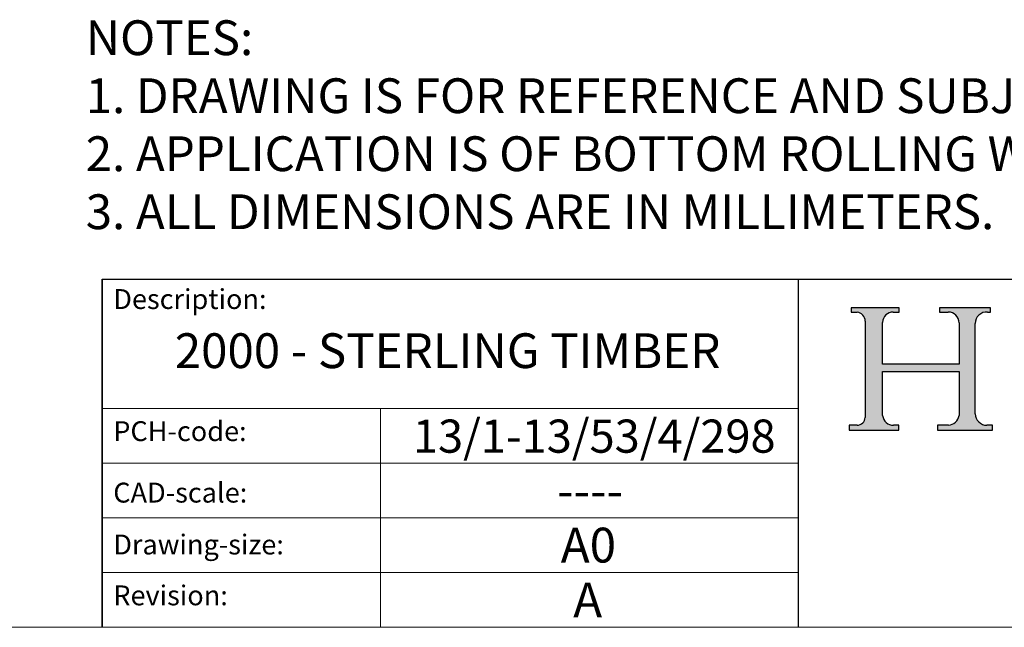
# Model space of a CAD drawing. Units: inches. Extents: x 2015 to 5415, y 10 to 2384.
# Drawn here: x 4820 to 5117, y 10 to 194 of the extents above; entities that cross this region are included whole.
import ezdxf

# ---------------------------------------------------------------- set-up
doc = ezdxf.new("R2010")
doc.units = ezdxf.units.IN
doc.header["$LTSCALE"] = 0.5
doc.header["$MEASUREMENT"] = 0
doc.linetypes.add('CONTINUOUS_ACAD', pattern=[0])
doc.layers.add('Border', color=7, linetype='Continuous')
doc.layers.add('Notes', color=7, linetype='Continuous')
doc.styles.get("Standard").update_dxf_attribs({"font": 'ARIAL.TTF'})

# ---------------------------------------------------------------- blocks, each defined once
blk = doc.blocks.new('Title Blocks ISO')
h = blk.add_hatch(color=256)
edge = h.paths.add_edge_path()
edge.add_line((85.12442361902822, 29.83952031839042), (90.12021436987965, 29.83952031839042))
edge.add_line((90.1202143698797, 29.83952031839042), (90.1202143698797, 30.31758642010827))
edge.add_line((90.1202143698797, 30.31758642010827), (89.57055771862728, 30.31758642010827))
edge.add_arc((89.57055771862724, 31.42300045759145), 1.105414037483174, 187.1935992801297, 270, ccw=False)
edge.add_line((88.47384473046577, 31.28457785877812), (88.47384473046577, 35.72725452681895))
edge.add_line((88.47384473046577, 35.72725452681895), (96.16057270764465, 35.72725452681895))
edge.add_line((96.1605727076444, 35.72725452681895), (96.1605727076444, 31.30896772538119))
edge.add_arc((94.99216056273008, 31.49643795118536), 1.183356254872823, 275.0002965615479, 350.8846571626673, ccw=False)
edge.add_line((95.09530295777267, 30.31758525797406), (93.99162909502388, 30.31758525797407))
edge.add_line((93.99162909502365, 30.31758525797407), (93.99162909502365, 29.83951915625621))
edge.add_line((93.99162909502365, 29.83951915625621), (99.537195861519, 29.83951915625621))
edge.add_line((99.5371958615192, 29.83951915625621), (99.53719586151918, 30.31758525797407))
edge.add_line((99.5371958615192, 30.31758525797407), (98.9674855010898, 30.31758525797406))
edge.add_arc((98.96748550108987, 31.50824222299917), 1.190656965025106, 181.4776343176195, 270, ccw=False)
edge.add_line((97.77722446866574, 31.47753907892596), (97.77722446866572, 40.54104742202703))
edge.add_arc((98.94575757704933, 40.54104742202703), 1.168533108383337, 86.08926454031109, 180, ccw=False)
edge.add_line((99.02545413466942, 41.70685962135053), (99.32922171552744, 41.70685962135053))
edge.add_line((99.32922171552764, 41.70685962135053), (99.32922171552764, 42.14439631375073))
edge.add_line((99.32922171552764, 42.14439631375073), (94.18509592283668, 42.14439631375073))
edge.add_line((94.18509592283635, 42.14439631375073), (94.18509592283635, 41.70685962135053))
edge.add_line((94.18509592283635, 41.70685962135053), (95.06738178839336, 41.70685962135053))
edge.add_arc((95.06646109900248, 40.61274840008619), 1.094111608642142, 0, 89.9517858853174, ccw=False)
edge.add_line((96.1605727076444, 40.61274840008619), (96.16057270764442, 36.45263041054171))
edge.add_line((96.1605727076444, 36.45263041054171), (88.47384473046554, 36.45263041054172))
edge.add_line((88.47384473046577, 36.45263041054172), (88.47384473046576, 40.668399985546))
edge.add_arc((89.51257510725009, 40.668399985546), 1.038730376784162, 88.69180451568548, 180, ccw=False)
edge.add_line((89.5362896694237, 41.70685962135043), (90.12817817732333, 41.70685962135043))
edge.add_line((90.12817817732366, 41.70685962135043), (90.12817817732366, 42.14439631374835))
edge.add_line((90.12817817732366, 42.14439631374835), (85.32458387410678, 42.14439631374839))
edge.add_line((85.32458387410679, 42.14439631374839), (85.32458387410645, 41.70685962135043))
edge.add_line((85.32458387410634, 41.70685962135043), (85.89887128525444, 41.70685962135038))
edge.add_arc((85.78845899867565, 40.77781686597326), 0.935580736412567, 0, 83.22246050162357, ccw=False)
edge.add_line((86.7240397350879, 40.77781686597326), (86.72403973508791, 31.11571726131325))
edge.add_arc((85.89998462560152, 31.14206255560418), 0.8244761354959045, 270, 358.1688600767236, ccw=False)
edge.add_line((85.89998462560152, 30.31758642010828), (85.12442361902846, 30.31758642010828))
edge.add_line((85.12442361902822, 30.31758642010828), (85.12442361902822, 29.83952031839042))
at = {"color": 7, "linetype": 'CONTINUOUS_ACAD', "lineweight": 25}
for p, q in [((9.999999999999545, 10.00000000000001), (10, 45)), ((10, 45), (10, 10)), ((10, 45), (200, 45.00000000000023)), ((80, 10.00000000000009), (80, 45))]:
    blk.add_line(p, q, dxfattribs=at)
for p, q in [((85.32458387410679, 42.14439631374839), (85.32458387410634, 41.70685962135043)), ((90.12817817732366, 42.14439631374835), (85.32458387410679, 42.14439631374839)), ((85.32458387410634, 41.70685962135043), (85.89887128525424, 41.70685962135038)), ((89.5362896694237, 41.70685962135043), (90.12817817732366, 41.70685962135043)), ((90.12817817732366, 41.70685962135043), (90.12817817732366, 42.14439631374835)), ((94.18509592283635, 42.14439631375073), (94.18509592283635, 41.70685962135053)), ((99.32922171552764, 42.14439631375073), (94.18509592283635, 42.14439631375073)), ((94.18509592283635, 41.70685962135053), (95.0673817883935, 41.70685962135053)), ((99.02545413466942, 41.70685962135053), (99.32922171552764, 41.70685962135053)), ((99.32922171552764, 41.70685962135053), (99.32922171552764, 42.14439631375073)), ((86.7240397350879, 40.77781686597326), (86.7240397350879, 31.11571726131325)), ((88.47384473046577, 36.45263041054172), (88.47384473046577, 40.668399985546)), ((96.1605727076444, 40.61274840008619), (96.1605727076444, 36.45263041054171)), ((97.77722446866574, 31.47753907892596), (97.77722446866574, 40.54104742202703)), ((96.1605727076444, 36.45263041054171), (88.47384473046577, 36.45263041054172)), ((88.47384473046577, 35.72725452681895), (96.1605727076444, 35.72725452681895)), ((88.47384473046577, 31.28457785877812), (88.47384473046577, 35.72725452681895)), ((96.1605727076444, 35.72725452681895), (96.1605727076444, 31.30896772538119)), ((85.12442361902822, 30.31758642010828), (85.12442361902822, 29.83952031839042)), ((85.89998462560152, 30.31758642010828), (85.12442361902822, 30.31758642010828)), ((85.12442361902822, 29.83952031839042), (90.1202143698797, 29.83952031839042)), ((90.1202143698797, 30.31758642010827), (89.57055771862724, 30.31758642010827)), ((90.1202143698797, 29.83952031839042), (90.1202143698797, 30.31758642010827)), ((93.99162909502365, 30.31758525797407), (93.99162909502365, 29.83951915625621)), ((95.09530295777267, 30.31758525797406), (93.99162909502365, 30.31758525797407)), ((93.99162909502365, 29.83951915625621), (99.5371958615192, 29.83951915625621)), ((99.5371958615192, 30.31758525797407), (98.96748550108987, 30.31758525797406)), ((99.5371958615192, 29.83951915625621), (99.5371958615192, 30.31758525797407))]:
    blk.add_line(p, q)
at = {"color": 7, "linetype": 'CONTINUOUS_ACAD', "lineweight": 18}
for p, q in [((85.32458387410634, 41.70685962135043), (85.32458387410679, 42.14439631374839)), ((85.32458387410679, 42.14439631374839), (90.12817817732366, 42.14439631374835)), ((85.89887128525424, 41.70685962135038), (85.32458387410634, 41.70685962135043)), ((90.12817817732366, 41.70685962135043), (89.48886054507602, 41.70685962135043)), ((90.12817817732366, 42.14439631374835), (90.12817817732366, 41.70685962135043)), ((94.18509592283635, 41.70685962135053), (94.18509592283635, 42.14439631375073)), ((94.18509592283635, 42.14439631375073), (99.32922171552764, 42.14439631375073)), ((94.18509592283635, 41.70685962135053), (95.0673817883935, 41.70685962135053)), ((99.32922171552764, 41.70685962135053), (98.8660610194288, 41.70685962135053)), ((99.32922171552764, 42.14439631375073), (99.32922171552764, 41.70685962135053)), ((86.7240397350879, 40.77781686597326), (86.7240397350879, 31.11571726131325)), ((88.47384473046577, 36.45263041054172), (88.47384473046577, 40.668399985546)), ((96.1605727076444, 40.61274840008619), (96.1605727076444, 36.45263041054171)), ((97.77722446866574, 40.54104742202703), (97.77722446866574, 31.47753907892596)), ((88.47384473046577, 36.45263041054172), (96.1605727076444, 36.45263041054171)), ((96.1605727076444, 35.72725452681895), (88.47384473046577, 35.72725452681895)), ((88.47384473046577, 31.28457785877812), (88.47384473046577, 35.72725452681895)), ((96.1605727076444, 35.72725452681895), (96.1605727076444, 31.30896772538119)), ((37.99999999999955, 9.999999999999876), (37.99999999999955, 32.00000000000004)), ((85.12442361902822, 29.83952031839042), (85.12442361902822, 30.31758642010828)), ((85.12442361902822, 30.31758642010828), (85.89998462560152, 30.31758642010828)), ((90.1202143698797, 29.83952031839042), (85.12442361902822, 29.83952031839042)), ((89.57055771862724, 30.31758642010827), (90.1202143698797, 30.31758642010827)), ((90.1202143698797, 30.31758642010827), (90.1202143698797, 29.83952031839042)), ((93.99162909502365, 29.83951915625621), (93.99162909502365, 30.31758525797407)), ((93.99162909502365, 30.31758525797407), (95.09530295777267, 30.31758525797406)), ((99.5371958615192, 29.83951915625621), (93.99162909502365, 29.83951915625621)), ((98.96748550108987, 30.31758525797406), (99.5371958615192, 30.31758525797407)), ((99.5371958615192, 30.31758525797407), (99.5371958615192, 29.83951915625621))]:
    blk.add_line(p, q, dxfattribs=at)
at = {"linetype": 'CONTINUOUS_ACAD', "lineweight": 18}
for p, q in [((9.99999999999909, 32.00000000000001), (79.99999999999909, 32.00000000000009)), ((9.99999999999909, 26.50000000000001), (79.99999999999955, 26.50000000000009)), ((9.999999999999545, 21.00000000000001), (79.99999999999955, 21.00000000000009)), ((9.999999999999545, 15.50000000000001), (80, 15.50000000000009))]:
    blk.add_line(p, q, dxfattribs=at)
for centre, radius, start, end in [((85.78845899867565, 40.77781686597326), 0.935580736412567, 0, 83.22246050163598), ((89.51257510725009, 40.668399985546), 1.038730376784162, 88.69180451569146, 180), ((95.06646109900248, 40.61274840008619), 1.094111608642142, 0, 89.95178588530996), ((98.94575757704933, 40.54104742202703), 1.168533108383337, 86.08926454031787, 180), ((85.89998462560152, 31.14206255560418), 0.8244761354959045, 270, 358.1688600767231), ((89.57055771862724, 31.42300045759145), 1.105414037483174, 187.1935992801285, 270), ((94.99216056273008, 31.49643795118536), 1.183356254872823, 275.0002965615603, 350.8846571626681), ((98.96748550108987, 31.50824222299917), 1.190656965025106, 181.47763431762, 270)]:
    blk.add_arc(centre, radius, start, end)
at = {"color": 7, "linetype": 'CONTINUOUS_ACAD', "lineweight": 18}
for centre, radius, start, end in [((85.78845899867565, 40.77781686597326), 0.9355807364125672, 0, 83.22246050163598), ((89.51257510725009, 40.668399985546), 1.038730376784162, 88.69180451569146, 180), ((95.06646109900248, 40.61274840008619), 1.094111608642142, 0, 89.95178588530996), ((98.94575757704933, 40.54104742202703), 1.168533108383337, 86.08926454031787, 180), ((85.89998462560152, 31.14206255560418), 0.8244761354959045, 270, 358.1688600767231), ((89.57055771862724, 31.42300045759145), 1.105414037483174, 187.1935992801282, 270), ((94.99216056273008, 31.49643795118536), 1.183356254872823, 275.0002965615603, 350.8846571626681), ((98.96748550108987, 31.50824222299917), 1.190656965025106, 181.47763431762, 270)]:
    blk.add_arc(centre, radius, start, end, dxfattribs=at)
at = {"color": 7, "char_height": 2.000000029802322, "attachment_point": 1}
for s, insert in [('{\\H1x;Description:}', (11.11781860394376, 44.00957782429384)), ('{\\H1x;PCH-code:}', (11.11781860394376, 30.72585574173113)), ('{\\fArial|b0|i0|c177|p34;\\H1x;CAD-scale:}', (11.11781860394376, 24.54451023365981)), ('{\\H1x;Drawing-size:}', (11.11781860394376, 19.32744992008431)), ('{\\H1x;Revision:}', (11.11781860394376, 14.21216108705923))]:
    blk.add_mtext(s, dxfattribs=dict(at, insert=insert))
at = {"color": 7}
for tag, p, height in [('DESCRIPTION?_001', (32.35983575619825, 36.42149296056246), 4.000000059604645), ('PCH_CODE?_001', (55.13637296139903, 27.5056804197301), 3.499999940395355), ('SCALE?_001', (55.7918202002465, 22.00043304200145), 3.499999940395355), ('DWG_SIZE?_001', (56.11746194745574, 16.51686691973581), 3.499999940395355), ('REVISION?_001', (57.36653108666796, 11.00278664623914), 3.499999940395355)]:
    blk.add_attdef(tag, p, '', height=height, dxfattribs=at)

msp = doc.modelspace()

# ---------------------------------------------------------------- linework, layer by layer
at = {"layer": 'Border', "lineweight": 0}
msp.add_line((5414.60773806549, 10.44860539736715), (2015.268536145296, 10.44860539736715), dxfattribs=at)

# ---------------------------------------------------------------- block references
at = {"layer": 'Border'}
ref = msp.add_blockref('Title Blocks ISO', (4814.54773206489, -19.55439490266286), dxfattribs=dict(at, xscale=3.000300030003, yscale=3.000300030003, zscale=3.000300030003))
ref.add_attrib('DESCRIPTION?_001', '2000 - STERLING TIMBER', (4866.452044760196, 88.66086363199075), dxfattribs={"layer": '0', "color": 7, "height": 10.5010501050105})
ref.add_attrib('PCH_CODE?_001', '13/1-13/53/4/298', (4938.303339545522, 63.13529620637833), dxfattribs={"layer": '0', "color": 7, "height": 10})
ref.add_attrib('SCALE?_001', '----', (4981.814578288266, 46.47499420144953), dxfattribs={"layer": '0', "color": 7, "height": 10.50104992617868})
ref.add_attrib('DWG_SIZE?_001', 'A0', (4982.916954829534, 30.0011614121757), dxfattribs={"layer": '0', "color": 7, "height": 10.50104992617868})
ref.add_attrib('REVISION?_001', 'A', (4986.664537005388, 13.45726620216523), dxfattribs={"layer": '0', "color": 7, "height": 10.50104992617868})

# ---------------------------------------------------------------- texts
at = {"layer": 'Notes', "insert": (4839.593567261922, 193.5938209177771), "char_height": 10.5010501050105, "width": 1169.411506982355, "attachment_point": 1}
msp.add_mtext('NOTES:\\P1. DRAWING IS FOR REFERENCE AND SUBJECT TO CHANGE WITHOUT NOTICE.\\P2. APPLICATION IS OF BOTTOM ROLLING WOOD DOORS WEIGHT MAX 2000 Kg.\\P3. ALL DIMENSIONS ARE IN MILLIMETERS.', dxfattribs=at)

doc.saveas('drawing.dxf')
